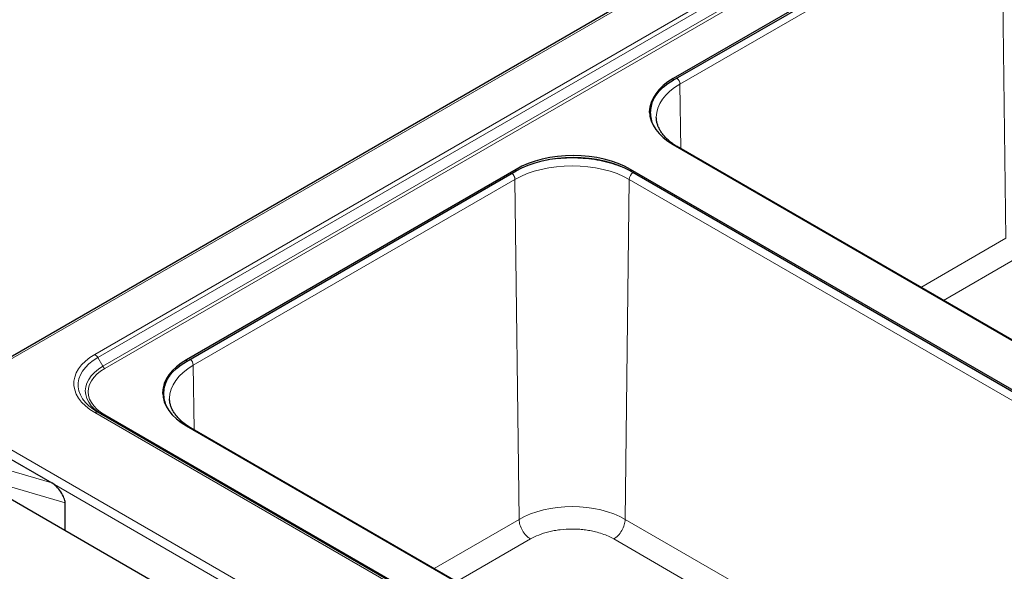
# Model space of a CAD drawing. Units: millimetres. Extents: x 0 to 210, y 0 to 297.
# Drawn here: x 34 to 55, y 124 to 136 of the extents above; entities that cross this region are included whole.
import ezdxf

# ---------------------------------------------------------------- set-up
doc = ezdxf.new("R2010")
doc.units = ezdxf.units.MM

msp = doc.modelspace()

# ---------------------------------------------------------------- linework, layer by layer
at = {"color": 7, "linetype": 'Continuous', "lineweight": 25}
for p, q in [((67.67723, 148.22232), (32.16842, 127.72351)), ((55.27751, 138.82632), (48.19107, 134.73541)), ((48.19107, 134.69991), (55.27751, 138.79082)), ((47.82785, 133.89083), (47.82773, 133.8963)), ((48.19107, 133.31557), (61.53079, 125.61471)), ((61.53173, 125.61944), (48.31118, 133.2515)), ((44.81233, 132.7849), (37.72589, 128.69399)), ((37.72589, 128.65849), (44.81233, 132.7494)), ((60.61156, 125.08405), (47.27183, 132.7849)), ((47.27183, 132.7494), (60.61156, 125.04854)), ((37.36267, 127.84941), (37.36255, 127.85488)), ((32.31447, 127.49978), (34.82965, 126.04779)), ((35.81912, 127.56384), (35.76961, 127.59388)), ((51.31398, 118.61885), (35.81912, 127.56384)), ((37.72589, 127.27415), (51.06561, 119.57329)), ((51.06655, 119.57802), (37.846, 127.21008)), ((48.56657, 117.25296), (32.58132, 126.48105)), ((35.11652, 125.01751), (35.11652, 125.6196))]:
    msp.add_line(p, q, dxfattribs=at)
at = {"color": 8, "linetype": 'Continuous', "lineweight": 18}
for p, q in [((67.71183, 148.19819), (32.26426, 127.73474)), ((65.85206, 146.18366), (35.7539, 128.80836)), ((35.81912, 128.73952), (65.91727, 146.11481)), ((66.02597, 145.92655), (35.92782, 128.55125)), ((35.9713, 128.50536), (66.06945, 145.88065)), ((55.25446, 138.60891), (48.33639, 134.61519)), ((55.34177, 131.30368), (55.25446, 138.60891)), ((48.19107, 134.69991), (48.19107, 134.73541)), ((48.33639, 134.61519), (48.35298, 133.22736)), ((44.81233, 132.7494), (44.81233, 132.7849)), ((47.27183, 132.7494), (47.27183, 132.7849)), ((44.78928, 132.56749), (37.87121, 128.57377)), ((44.87659, 125.26226), (44.78928, 132.56749)), ((47.24569, 132.56749), (47.15838, 125.26226)), ((60.46624, 124.93543), (47.24569, 132.56749)), ((53.51351, 130.24825), (55.34177, 131.30368)), ((54.00201, 129.96625), (55.5877, 130.88165)), ((35.81912, 128.73952), (35.92782, 128.55125)), ((37.72589, 128.65849), (37.72589, 128.69399)), ((37.87121, 128.57377), (37.8878, 127.18594)), ((32.26426, 127.73474), (51.55598, 116.59787)), ((35.7539, 127.55739), (51.24877, 118.6124)), ((51.46616, 118.56038), (35.97129, 127.50538)), ((30.73144, 127.24669), (34.82965, 126.04779)), ((35.11652, 125.6196), (33.00203, 126.23818)), ((48.75023, 118.0046), (34.88632, 126.00806)), ((43.04833, 124.20683), (44.87659, 125.26226)), ((47.15838, 125.26226), (55.26908, 120.58006)), ((43.53683, 123.92483), (45.12252, 124.84023)), ((54.78058, 120.29805), (46.91245, 124.84023))]:
    msp.add_line(p, q, dxfattribs=at)
at = {"color": 7, "linetype": 'Continuous', "lineweight": 25, "flags": 128}
for points in [[(48.19107, 134.73541), (48.07646, 134.66241), (47.97479, 134.58327), (47.88705, 134.49876), (47.81408, 134.40969), (47.75658, 134.31693), (47.71511, 134.22136), (47.69007, 134.1239), (47.68169, 134.02549), (47.69007, 133.92708), (47.71511, 133.82962), (47.75658, 133.73405), (47.81408, 133.64128), (47.88705, 133.55222), (47.97479, 133.46771), (48.07646, 133.38857), (48.19107, 133.31557)], [(47.68196, 134.00774), (47.69007, 134.08839), (47.71511, 134.18585), (47.75658, 134.28143), (47.81408, 134.37419), (47.88705, 134.46326), (47.97479, 134.54777), (48.07646, 134.6269), (48.19107, 134.69991)], [(47.27183, 132.7849), (47.14537, 132.85107), (47.00829, 132.90976), (46.8619, 132.96041), (46.70762, 133.00254), (46.54692, 133.03573), (46.38137, 133.05967), (46.21255, 133.07413), (46.04208, 133.07896), (45.87162, 133.07413), (45.70279, 133.05967), (45.53724, 133.03573), (45.37655, 133.00254), (45.22226, 132.96041), (45.07587, 132.90976), (44.93879, 132.85107), (44.81233, 132.7849)], [(44.81233, 132.7494), (44.93879, 132.81557), (45.07587, 132.87426), (45.22226, 132.92491), (45.37655, 132.96704), (45.53724, 133.00023), (45.70279, 133.02417), (45.87162, 133.03863), (46.04208, 133.04346), (46.21255, 133.03863), (46.38137, 133.02417), (46.54692, 133.00023), (46.70762, 132.96704), (46.8619, 132.92491), (47.00829, 132.87426), (47.14537, 132.81557), (47.27183, 132.7494)], [(37.72589, 128.69399), (37.61128, 128.62099), (37.50961, 128.54185), (37.42187, 128.45734), (37.34889, 128.36827), (37.2914, 128.27551), (37.24993, 128.17994), (37.22489, 128.08248), (37.21651, 127.98407), (37.22489, 127.88566), (37.24993, 127.7882), (37.2914, 127.69263), (37.34889, 127.59986), (37.42187, 127.5108), (37.50961, 127.42629), (37.61128, 127.34715), (37.72589, 127.27415)], [(37.21678, 127.96632), (37.22489, 128.04697), (37.24993, 128.14443), (37.2914, 128.24001), (37.34889, 128.33277), (37.42187, 128.42184), (37.50961, 128.50635), (37.61128, 128.58548), (37.72589, 128.65849)]]:
    msp.add_lwpolyline(points, dxfattribs=at)
at = {"color": 8, "linetype": 'Continuous', "lineweight": 18, "flags": 128}
for points in [[(47.82773, 133.8963), (47.82765, 133.90616), (47.83601, 134.00444), (47.86102, 134.10178), (47.90244, 134.19723), (47.95986, 134.28988), (48.03274, 134.37884), (48.12038, 134.46324), (48.22192, 134.54228), (48.33639, 134.61519)], [(44.78928, 132.56749), (44.91558, 132.63357), (45.05249, 132.69219), (45.1987, 132.74278), (45.35279, 132.78485), (45.51328, 132.818), (45.67863, 132.84191), (45.84724, 132.85635), (46.01749, 132.86118), (46.18774, 132.85635), (46.35635, 132.84191), (46.52169, 132.818), (46.68219, 132.78485), (46.83628, 132.74278), (46.98248, 132.69219), (47.11939, 132.63357), (47.24569, 132.56749)], [(35.7539, 128.80836), (35.64658, 128.73955), (35.55231, 128.66465), (35.47212, 128.58446), (35.40688, 128.49988), (35.35732, 128.41182), (35.32397, 128.32125), (35.30721, 128.22917), (35.30721, 128.13658), (35.32397, 128.0445), (35.35732, 127.95393), (35.40688, 127.86587), (35.47212, 127.78129), (35.55231, 127.7011), (35.64658, 127.6262), (35.7539, 127.55739)], [(35.76961, 127.59388), (35.71826, 127.62851), (35.62966, 127.69891), (35.55429, 127.77427), (35.49299, 127.85376), (35.44641, 127.93652), (35.41507, 128.02163), (35.39931, 128.10817), (35.39931, 128.19519), (35.41507, 128.28173), (35.44641, 128.36684), (35.49299, 128.4496), (35.55429, 128.5291), (35.62966, 128.60445), (35.71826, 128.67485), (35.81912, 128.73952)], [(35.92782, 128.55125), (35.8317, 128.48916), (35.74822, 128.42124), (35.67844, 128.34836), (35.62324, 128.27142), (35.58331, 128.1914), (35.55915, 128.10931), (35.55106, 128.02616), (35.55914, 127.94302), (35.58331, 127.86092), (35.62324, 127.7809), (35.67844, 127.70397), (35.74822, 127.63108), (35.8317, 127.56317), (35.92217, 127.50436)], [(35.97129, 127.50538), (35.87977, 127.5645), (35.80028, 127.62917), (35.73384, 127.69857), (35.68128, 127.77183), (35.64326, 127.84802), (35.62025, 127.9262), (35.61254, 128.00537), (35.62025, 128.08454), (35.64326, 128.16271), (35.68128, 128.2389), (35.73384, 128.31216), (35.80029, 128.38156), (35.87977, 128.44623), (35.9713, 128.50536)], [(37.36255, 127.85488), (37.36247, 127.86474), (37.37083, 127.96302), (37.39584, 128.06036), (37.43726, 128.15581), (37.49468, 128.24846), (37.56756, 128.33742), (37.6552, 128.42182), (37.75673, 128.50086), (37.87121, 128.57377)], [(47.15838, 125.26226), (47.04106, 125.32365), (46.91388, 125.3781), (46.77807, 125.42509), (46.63493, 125.46417), (46.48585, 125.49497), (46.33226, 125.51718), (46.17563, 125.53059), (46.01749, 125.53507), (45.85934, 125.53059), (45.70272, 125.51718), (45.54912, 125.49497), (45.40004, 125.46417), (45.2569, 125.42509), (45.12109, 125.3781), (44.99391, 125.32365), (44.87659, 125.26226)]]:
    msp.add_lwpolyline(points, dxfattribs=at)
at = {"color": 8, "linetype": 'Continuous', "lineweight": 18}
for centre, radius, start, end in [((48.14726, 134.60462), 0.18943, 3.197833, 48.659542), ((47.43289, 132.55734), 0.18747, 122.643226, 176.896844), ((35.65432, 128.64871), 0.18817, 28.855364, 58.045681), ((36.03769, 128.61179), 0.12544, 208.855468, 238.045393), ((37.68207, 128.5632), 0.18943, 3.197833, 48.659542), ((35.79211, 127.50406), 0.0656, 65.68568, 125.618767), ((35.94568, 127.54132), 0.04413, 247.376227, 305.471797)]:
    msp.add_arc(centre, radius, start, end, dxfattribs=at)
at = {"color": 7, "linetype": 'Continuous', "lineweight": 25}
msp.add_ellipse((34.89913, 125.80869), major_axis=(-0.19163, 0.25572), ratio=0.40141817, start_param=3.63337076, end_param=5.52946325, dxfattribs=at)
at = {"color": 8, "linetype": 'Continuous', "lineweight": 18}
for points, knots in [([(47.8148, 133.64912), (47.79845, 133.67516), (47.75443, 133.74526), (47.71718, 133.86481), (47.70061, 134.00411), (47.71601, 134.14385), (47.76522, 134.28137), (47.81708, 134.38072), (47.86099, 134.43087), (47.86798, 134.43885)], [0, 0, 0, 0, 0.10244315, 0.27578039, 0.44725548, 0.61871681, 0.7920538, 0.966892, 1, 1, 1, 1]), ([(48.29733, 133.25423), (48.30251, 133.25462), (48.30788, 133.25504), (48.31098, 133.25149), (48.31108, 133.25137)], [0, 0, 0, 0, 0.96518074, 1, 1, 1, 1]), ([(47.33177, 132.7152), (47.27287, 132.74675), (47.15444, 132.81019), (46.95062, 132.8878), (46.7309, 132.95072), (46.49839, 132.99614), (46.25919, 133.02346), (46.01753, 133.03241), (45.77556, 133.02369), (45.53732, 132.99523), (45.36522, 132.9653), (45.27836, 132.93995), (45.26453, 132.93592)], [0, 0, 0, 0, 0.1077068, 0.2165876, 0.32639994, 0.43622135, 0.54509968, 0.65279963, 0.76050863, 0.86938696, 0.97919916, 1, 1, 1, 1]), ([(44.72404, 132.69843), (44.72804, 132.69543), (44.74309, 132.68412), (44.76492, 132.65215), (44.78503, 132.60871), (44.78786, 132.58123), (44.78928, 132.56749)], [0, 0, 0, 0, 0.10772556, 0.40515119, 0.70257551, 1, 1, 1, 1]), ([(37.34962, 127.6077), (37.33327, 127.63374), (37.28925, 127.70384), (37.252, 127.82339), (37.23543, 127.96269), (37.25083, 128.10243), (37.30004, 128.23995), (37.3519, 128.3393), (37.39581, 128.38945), (37.4028, 128.39743)], [0, 0, 0, 0, 0.10244293, 0.27578041, 0.44725518, 0.61871683, 0.79205381, 0.96689157, 1, 1, 1, 1]), ([(37.83215, 127.21281), (37.83733, 127.21321), (37.8427, 127.21362), (37.8458, 127.21007), (37.8459, 127.20995)], [0, 0, 0, 0, 0.96519566, 1, 1, 1, 1]), ([(45.12252, 124.84023), (45.09058, 124.86286), (45.02669, 124.90813), (44.94585, 125.01937), (44.88882, 125.14473), (44.88067, 125.22309), (44.87659, 125.26226)], [0, 0, 0, 0, 0.25000066, 0.49999975, 0.7499995, 1, 1, 1, 1]), ([(46.91245, 124.84023), (46.9444, 124.86286), (47.00828, 124.90813), (47.08912, 125.01937), (47.14616, 125.14473), (47.15431, 125.22309), (47.15838, 125.26226)], [0, 0, 0, 0, 0.24999935, 0.49999933, 0.74999962, 1, 1, 1, 1]), ([(46.91245, 124.84023), (46.87479, 124.86049), (46.79829, 124.90164), (46.66604, 124.95318), (46.53221, 124.99288), (46.40111, 125.02118), (46.27639, 125.04007), (46.14807, 125.05165), (45.97413, 125.05683), (45.80058, 125.04644), (45.63382, 125.0212), (45.47747, 124.98724), (45.29837, 124.93154), (45.17999, 124.87007), (45.12252, 124.84023)], [0, 0, 0, 0, 0.07766139, 0.15773117, 0.24004146, 0.30439913, 0.36874527, 0.43447222, 0.50018753, 0.63145396, 0.69581162, 0.76015779, 0.88356615, 1, 1, 1, 1])]:
    msp.add_open_spline(points, degree=3, knots=knots, dxfattribs=at)
at = {"color": 7, "linetype": 'Continuous', "lineweight": 25}
for points, knots in [([(48.31203, 133.25193), (48.29997, 133.25866), (48.25699, 133.28263), (48.19079, 133.32755), (48.11391, 133.38619), (48.04578, 133.44785), (47.98616, 133.51188), (47.93546, 133.57809), (47.8939, 133.64637), (47.86148, 133.71681), (47.83959, 133.78981), (47.8285, 133.8483), (47.82911, 133.88259), (47.82928, 133.89159)], [0, 0, 0, 0, 0.03806716, 0.13565666, 0.23361122, 0.33202946, 0.43114164, 0.53135232, 0.63328045, 0.73781233, 0.84612605, 0.95960547, 1, 1, 1, 1]), ([(37.84685, 127.21051), (37.83479, 127.21724), (37.79181, 127.24121), (37.72561, 127.28613), (37.64873, 127.34477), (37.5806, 127.40643), (37.52098, 127.47046), (37.47028, 127.53667), (37.42872, 127.60495), (37.3963, 127.67539), (37.37441, 127.74839), (37.36332, 127.80688), (37.36393, 127.84117), (37.36409, 127.85017)], [0, 0, 0, 0, 0.038067152, 0.135656644, 0.233611195, 0.332029427, 0.431141446, 0.531352307, 0.633280646, 0.737812018, 0.84612573, 0.959605139, 1, 1, 1, 1])]:
    msp.add_open_spline(points, degree=3, knots=knots, dxfattribs=at)

doc.saveas('drawing.dxf')
